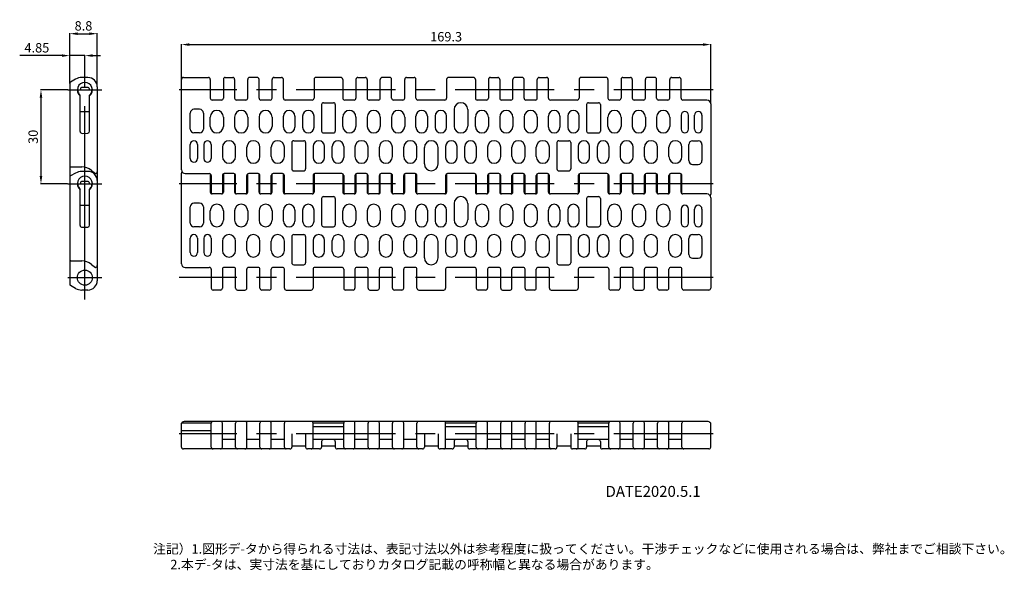
# Model space of a CAD drawing. Extents: x 460 to 774, y 81 to 257.
import ezdxf

# ---------------------------------------------------------------- set-up
doc = ezdxf.new("R2010")
doc.units = 0
doc.linetypes.add('CENTER', pattern=[50.8, 31.75, -6.35, 6.35, -6.35])
doc.linetypes.add('CENTER2', pattern=[28.575, 19.05, -3.175, 3.175, -3.175])
doc.layers.get('DEFPOINTS').update_dxf_attribs({"linetype": 'CONTINUOUS'})
for name, color, linetype in [('1', 7, 'CONTINUOUS'), ('2', 1, 'CONTINUOUS'), ('3', 6, 'CENTER2')]:
    doc.layers.add(name, color=color, linetype=linetype)
doc.styles.add('BIGFONT', font='txt', dxfattribs={"bigfont": 'bigfont'})
doc.dimstyles.get("Standard").update_dxf_attribs({"dimtxt": 3, "dimasz": 2.5, "dimexe": 0.18, "dimexo": 0.0625, "dimgap": 1, "dimtad": 1, "dimzin": 12, "dimdsep": 46, "dimtxsty": 'BIGFONT', "dimcen": -1, "dimadec": 0, "dimazin": 0, "dimtfac": 1, "dimtmove": 0, "dimatfit": 3, "dimfxl": 1, "dimtolj": 1, "dimtzin": 12, "dimarcsym": 0})

# ---------------------------------------------------------------- blocks, each defined once
blk = doc.blocks.new('*D0')
at = {"layer": '2', "color": 0, "lineweight": -2}
for p, q in [((511.28, 238.2), (511.28, 249.51)), ((513.78, 249.33), (678.08, 249.33)), ((680.58, 230.45), (680.58, 249.51))]:
    blk.add_line(p, q, dxfattribs=at)
at = {"layer": '2', "color": 0}
for points in [[(513.78, 249.75), (513.78, 248.91), (511.28, 249.33)], [(678.08, 249.75), (678.08, 248.91), (680.58, 249.33)]]:
    blk.add_solid(points, dxfattribs=at)
at = {"layer": 'DEFPOINTS', "color": 0}
for p in [(680.58, 249.33), (511.28, 238.14), (680.58, 230.39)]:
    blk.add_point(p, dxfattribs=at)
at = {"layer": '2', "color": 0, "insert": (595.93, 251.83), "char_height": 3, "attachment_point": 5, "style": 'BIGFONT'}
blk.add_mtext('\\A1;169.3', dxfattribs=at)
blk = doc.blocks.new('*D10')
at = {"layer": '2', "color": 0, "lineweight": -2}
for p, q in [((474.92, 234.85), (466.15, 234.85)), ((466.33, 232.35), (466.33, 207.35)), ((474.86, 204.85), (466.15, 204.85))]:
    blk.add_line(p, q, dxfattribs=at)
at = {"layer": '2', "color": 0}
for points in [[(465.91, 232.35), (466.75, 232.35), (466.33, 234.85)], [(465.91, 207.35), (466.75, 207.35), (466.33, 204.85)]]:
    blk.add_solid(points, dxfattribs=at)
at = {"layer": 'DEFPOINTS', "color": 0}
for p in [(474.98, 234.85), (466.33, 204.85), (474.92, 204.85)]:
    blk.add_point(p, dxfattribs=at)
at = {"layer": '2', "color": 0, "insert": (463.83, 219.85), "char_height": 3, "attachment_point": 5, "rotation": 90, "style": 'BIGFONT'}
blk.add_mtext('\\A1;30', dxfattribs=at)
blk = doc.blocks.new('*D8')
at = {"layer": '2', "color": 0, "lineweight": -2}
for p, q in [((473.02, 245.8), (459.52, 245.8)), ((475.52, 236.91), (475.52, 245.98)), ((480.37, 245.8), (475.52, 245.8)), ((480.37, 241.9), (480.37, 245.98)), ((482.87, 245.8), (485.37, 245.8))]:
    blk.add_line(p, q, dxfattribs=at)
at = {"layer": '2', "color": 0}
for points in [[(473.02, 246.22), (473.02, 245.39), (475.52, 245.8)], [(482.87, 246.22), (482.87, 245.39), (480.37, 245.8)]]:
    blk.add_solid(points, dxfattribs=at)
at = {"layer": 'DEFPOINTS', "color": 0}
for p in [(480.37, 245.8), (480.37, 241.84), (475.52, 236.84)]:
    blk.add_point(p, dxfattribs=at)
at = {"layer": '2', "color": 0, "insert": (465.02, 248.3), "char_height": 3, "attachment_point": 5, "style": 'BIGFONT'}
blk.add_mtext('\\A1;4.85', dxfattribs=at)
blk = doc.blocks.new('*D9')
at = {"layer": '2', "color": 0, "lineweight": -2}
for p, q in [((475.52, 236.91), (475.52, 252.98)), ((478.02, 252.8), (481.82, 252.8)), ((484.32, 235.91), (484.32, 252.98))]:
    blk.add_line(p, q, dxfattribs=at)
at = {"layer": '2', "color": 0}
for points in [[(478.02, 253.22), (478.02, 252.39), (475.52, 252.8)], [(481.82, 253.22), (481.82, 252.39), (484.32, 252.8)]]:
    blk.add_solid(points, dxfattribs=at)
at = {"layer": 'DEFPOINTS', "color": 0}
for p in [(484.32, 252.8), (475.52, 236.84), (484.32, 235.85)]:
    blk.add_point(p, dxfattribs=at)
at = {"layer": '2', "color": 0, "insert": (479.92, 255.3), "char_height": 3, "attachment_point": 5, "style": 'BIGFONT'}
blk.add_mtext('\\A1;8.8', dxfattribs=at)

msp = doc.modelspace()

# ---------------------------------------------------------------- linework, layer by layer
at = {"layer": '1'}
for p, q in [((475.521, 236.844), (475.521, 202.86)), ((477.396, 238.273), (475.821, 237.364)), ((481.371, 238.802), (479.371, 238.802)), ((511.276, 209.317), (511.276, 238.202)), ((511.876, 238.802), (519.876, 238.802)), ((520.476, 238.202), (520.476, 232.188)), ((524.676, 238.202), (524.676, 232.188)), ((525.276, 238.802), (527.676, 238.802)), ((528.276, 238.202), (528.276, 232.188)), ((532.476, 232.188), (532.476, 238.202)), ((535.476, 238.802), (533.076, 238.802)), ((536.076, 232.188), (536.076, 238.202)), ((540.276, 232.188), (540.276, 238.202)), ((540.876, 238.802), (543.276, 238.802)), ((543.876, 232.188), (543.876, 238.202)), ((553.676, 238.202), (553.676, 232.188)), ((562.276, 238.802), (554.276, 238.802)), ((562.876, 238.202), (562.876, 232.188)), ((567.076, 238.202), (567.076, 232.188)), ((567.676, 238.802), (570.076, 238.802)), ((570.676, 238.202), (570.676, 232.188)), ((574.876, 232.188), (574.876, 238.202)), ((577.876, 238.802), (575.476, 238.802)), ((578.476, 232.188), (578.476, 238.202)), ((582.676, 232.188), (582.676, 238.202)), ((583.276, 238.802), (585.676, 238.802)), ((586.276, 232.188), (586.276, 238.202)), ((596.076, 238.202), (596.076, 232.188)), ((604.676, 238.802), (596.676, 238.802)), ((605.276, 238.202), (605.276, 232.188)), ((609.476, 238.202), (609.476, 232.188)), ((610.076, 238.802), (612.476, 238.802)), ((613.076, 238.202), (613.076, 232.188)), ((617.276, 232.188), (617.276, 238.202)), ((620.276, 238.802), (617.876, 238.802)), ((620.876, 232.188), (620.876, 238.202)), ((625.076, 232.188), (625.076, 238.202)), ((625.676, 238.802), (628.076, 238.802)), ((628.676, 232.188), (628.676, 238.202)), ((638.476, 238.202), (638.476, 232.188)), ((647.076, 238.802), (639.076, 238.802)), ((647.676, 238.202), (647.676, 232.188)), ((651.876, 238.202), (651.876, 232.188)), ((652.476, 238.802), (654.876, 238.802)), ((655.476, 238.202), (655.476, 232.188)), ((659.676, 232.188), (659.676, 238.202)), ((662.676, 238.802), (660.276, 238.802)), ((663.276, 232.188), (663.276, 238.202)), ((667.476, 232.188), (667.476, 238.202)), ((668.076, 238.802), (670.476, 238.802)), ((671.076, 232.188), (671.076, 238.202)), ((478.871, 221.565), (478.871, 233.139)), ((481.871, 221.616), (481.871, 233.139)), ((484.321, 235.852), (484.321, 203.852)), ((524.076, 231.588), (521.076, 231.588)), ((531.876, 231.588), (528.876, 231.588)), ((539.676, 231.588), (536.676, 231.588)), ((553.076, 231.588), (544.476, 231.588)), ((556.076, 230.132), (556.076, 221.702)), ((556.676, 230.732), (559.876, 230.732)), ((560.476, 230.132), (560.476, 221.702)), ((566.476, 231.588), (563.476, 231.588)), ((574.276, 231.588), (571.276, 231.588)), ((582.076, 231.588), (579.076, 231.588)), ((595.476, 231.588), (586.876, 231.588)), ((608.876, 231.588), (605.876, 231.588)), ((616.676, 231.588), (613.676, 231.588)), ((624.476, 231.588), (621.476, 231.588)), ((637.876, 231.588), (629.276, 231.588)), ((640.876, 230.132), (640.876, 221.702)), ((641.476, 230.732), (644.676, 230.732)), ((645.276, 230.132), (645.276, 221.702)), ((651.276, 231.588), (648.276, 231.588)), ((659.076, 231.588), (656.076, 231.588)), ((666.876, 231.588), (663.876, 231.588)), ((679.376, 231.588), (671.676, 231.588)), ((680.576, 230.388), (680.576, 201.502)), ((481.871, 227.857), (478.871, 227.857)), ((514.076, 222.302), (514.076, 227.452)), ((517.076, 228.652), (515.276, 228.652)), ((518.276, 227.452), (518.276, 222.302)), ((598.476, 228.532), (598.476, 223.302)), ((602.876, 228.532), (602.876, 223.302)), ((671.076, 226.782), (671.076, 222.302)), ((673.476, 222.302), (673.476, 226.782)), ((675.376, 222.302), (675.376, 226.782)), ((677.776, 226.782), (677.776, 222.302)), ((520.476, 223.202), (520.476, 226.182)), ((524.676, 226.182), (524.676, 223.202)), ((528.276, 226.182), (528.276, 223.202)), ((532.476, 226.182), (532.476, 223.202)), ((536.076, 226.182), (536.076, 223.202)), ((540.276, 226.182), (540.276, 223.202)), ((543.876, 222.927), (543.876, 226.457)), ((553.676, 222.927), (553.676, 226.457)), ((562.876, 223.202), (562.876, 226.182)), ((567.076, 226.182), (567.076, 223.202)), ((570.676, 226.182), (570.676, 223.202)), ((574.876, 226.182), (574.876, 223.202)), ((578.476, 226.182), (578.476, 223.202)), ((582.676, 226.182), (582.676, 223.202)), ((586.276, 222.927), (586.276, 226.457)), ((596.076, 222.927), (596.076, 226.457)), ((605.276, 223.202), (605.276, 226.182)), ((609.476, 226.182), (609.476, 223.202)), ((613.076, 226.182), (613.076, 223.202)), ((617.276, 226.182), (617.276, 223.202)), ((620.876, 226.182), (620.876, 223.202)), ((625.076, 226.182), (625.076, 223.202)), ((628.676, 222.927), (628.676, 226.457)), ((638.476, 222.927), (638.476, 226.457)), ((647.676, 223.202), (647.676, 226.182)), ((651.876, 226.182), (651.876, 223.202)), ((655.476, 226.182), (655.476, 223.202)), ((659.676, 226.182), (659.676, 223.202)), ((663.276, 226.182), (663.276, 223.202)), ((667.476, 226.182), (667.476, 223.202)), ((479.488, 220.965), (481.288, 221.016)), ((517.076, 221.102), (515.276, 221.102)), ((556.676, 221.102), (559.876, 221.102)), ((641.476, 221.102), (644.676, 221.102)), ((514.076, 212.897), (514.076, 217.427)), ((516.426, 217.427), (516.426, 212.897)), ((518.426, 217.427), (518.426, 212.897)), ((520.776, 217.427), (520.776, 212.897)), ((546.576, 218.002), (546.576, 209.572)), ((547.176, 218.602), (550.376, 218.602)), ((550.976, 218.002), (550.976, 209.572)), ((631.376, 218.002), (631.376, 209.572)), ((631.976, 218.602), (635.176, 218.602)), ((635.776, 218.002), (635.776, 209.572)), ((673.576, 212.252), (673.576, 217.402)), ((674.776, 218.602), (676.576, 218.602)), ((677.776, 217.402), (677.776, 212.252)), ((524.376, 216.502), (524.376, 213.522)), ((528.576, 213.522), (528.576, 216.502)), ((532.176, 213.522), (532.176, 216.502)), ((536.376, 213.522), (536.376, 216.502)), ((539.976, 213.522), (539.976, 216.502)), ((544.176, 213.522), (544.176, 216.502)), ((553.376, 216.777), (553.376, 213.247)), ((563.176, 216.777), (563.176, 213.247)), ((566.776, 216.502), (566.776, 213.522)), ((570.976, 213.522), (570.976, 216.502)), ((574.576, 213.522), (574.576, 216.502)), ((578.776, 213.522), (578.776, 216.502)), ((582.376, 213.522), (582.376, 216.502)), ((586.576, 213.522), (586.576, 216.502)), ((588.976, 211.172), (588.976, 216.402)), ((593.376, 211.172), (593.376, 216.402)), ((595.776, 216.777), (595.776, 213.247)), ((605.576, 216.777), (605.576, 213.247)), ((609.176, 216.502), (609.176, 213.522)), ((613.376, 213.522), (613.376, 216.502)), ((616.976, 213.522), (616.976, 216.502)), ((621.176, 213.522), (621.176, 216.502)), ((624.776, 213.522), (624.776, 216.502)), ((628.976, 213.522), (628.976, 216.502)), ((638.176, 216.777), (638.176, 213.247)), ((647.976, 216.777), (647.976, 213.247)), ((651.576, 216.502), (651.576, 213.522)), ((655.776, 213.522), (655.776, 216.502)), ((659.376, 213.522), (659.376, 216.502)), ((663.576, 213.522), (663.576, 216.502)), ((667.176, 213.522), (667.176, 216.502)), ((671.376, 213.522), (671.376, 216.502)), ((674.776, 211.052), (676.576, 211.052)), ((477.396, 208.273), (475.821, 207.364)), ((481.371, 208.802), (479.371, 208.802)), ((482.497, 209.108), (483.721, 208.117)), ((511.276, 179.317), (511.276, 208.202)), ((512.476, 208.117), (520.176, 208.117)), ((520.476, 208.036), (520.476, 202.188)), ((524.676, 208.036), (524.676, 202.188)), ((527.976, 208.117), (524.976, 208.117)), ((528.276, 208.036), (528.276, 202.188)), ((532.476, 202.188), (532.476, 208.036)), ((535.776, 208.117), (532.776, 208.117)), ((536.076, 202.188), (536.076, 208.036)), ((540.276, 202.188), (540.276, 208.036)), ((543.576, 208.117), (540.576, 208.117)), ((543.876, 202.188), (543.876, 208.036)), ((547.176, 208.972), (550.376, 208.972)), ((553.676, 208.036), (553.676, 202.188)), ((562.576, 208.117), (553.976, 208.117)), ((562.876, 208.036), (562.876, 202.188)), ((567.076, 208.036), (567.076, 202.188)), ((570.376, 208.117), (567.376, 208.117)), ((570.676, 208.036), (570.676, 202.188)), ((574.876, 202.188), (574.876, 208.036)), ((578.176, 208.117), (575.176, 208.117)), ((578.476, 202.188), (578.476, 208.036)), ((582.676, 202.188), (582.676, 208.036)), ((585.976, 208.117), (582.976, 208.117)), ((586.276, 202.188), (586.276, 208.036)), ((596.076, 208.036), (596.076, 202.188)), ((604.976, 208.117), (596.376, 208.117)), ((605.276, 208.036), (605.276, 202.188)), ((609.476, 208.036), (609.476, 202.188)), ((612.776, 208.117), (609.776, 208.117)), ((613.076, 208.036), (613.076, 202.188)), ((617.276, 202.188), (617.276, 208.036)), ((620.576, 208.117), (617.576, 208.117)), ((620.876, 202.188), (620.876, 208.036)), ((625.076, 202.188), (625.076, 208.036)), ((628.376, 208.117), (625.376, 208.117)), ((628.676, 202.188), (628.676, 208.036)), ((631.976, 208.972), (635.176, 208.972)), ((638.476, 208.036), (638.476, 202.188)), ((647.376, 208.117), (638.776, 208.117)), ((647.676, 208.036), (647.676, 202.188)), ((651.876, 208.036), (651.876, 202.188)), ((655.176, 208.117), (652.176, 208.117)), ((655.476, 208.036), (655.476, 202.188)), ((659.676, 202.188), (659.676, 208.036)), ((662.976, 208.117), (659.976, 208.117)), ((663.276, 202.188), (663.276, 208.036)), ((667.476, 202.188), (667.476, 208.036)), ((670.776, 208.117), (667.776, 208.117)), ((671.076, 202.188), (671.076, 208.036)), ((475.521, 206.844), (475.521, 172.86)), ((484.321, 205.852), (484.321, 173.852)), ((520.776, 207.517), (520.776, 201.668)), ((524.376, 207.517), (524.376, 201.668)), ((528.576, 201.668), (528.576, 207.517)), ((532.176, 201.668), (532.176, 207.517)), ((536.376, 201.668), (536.376, 207.517)), ((539.976, 201.668), (539.976, 207.517)), ((544.176, 201.668), (544.176, 207.517)), ((553.376, 207.517), (553.376, 201.668)), ((563.176, 207.517), (563.176, 201.668)), ((566.776, 207.517), (566.776, 201.668)), ((570.976, 201.668), (570.976, 207.517)), ((574.576, 201.668), (574.576, 207.517)), ((578.776, 201.668), (578.776, 207.517)), ((582.376, 201.668), (582.376, 207.517)), ((586.576, 201.668), (586.576, 207.517)), ((595.776, 207.517), (595.776, 201.668)), ((605.576, 207.517), (605.576, 201.668)), ((609.176, 207.517), (609.176, 201.668)), ((613.376, 201.668), (613.376, 207.517)), ((616.976, 201.668), (616.976, 207.517)), ((621.176, 201.668), (621.176, 207.517)), ((624.776, 201.668), (624.776, 207.517)), ((628.976, 201.668), (628.976, 207.517)), ((638.176, 207.517), (638.176, 201.668)), ((647.976, 207.517), (647.976, 201.668)), ((651.576, 207.517), (651.576, 201.668)), ((655.776, 201.668), (655.776, 207.517)), ((659.376, 201.668), (659.376, 207.517)), ((663.576, 201.668), (663.576, 207.517)), ((667.176, 201.668), (667.176, 207.517)), ((671.376, 201.668), (671.376, 207.517)), ((478.871, 191.565), (478.871, 203.139)), ((481.871, 191.616), (481.871, 203.139)), ((524.076, 201.588), (521.076, 201.588)), ((531.876, 201.588), (528.876, 201.588)), ((539.676, 201.588), (536.676, 201.588)), ((553.076, 201.588), (544.476, 201.588)), ((566.476, 201.588), (563.476, 201.588)), ((574.276, 201.588), (571.276, 201.588)), ((582.076, 201.588), (579.076, 201.588)), ((595.476, 201.588), (586.876, 201.588)), ((608.876, 201.588), (605.876, 201.588)), ((616.676, 201.588), (613.676, 201.588)), ((624.476, 201.588), (621.476, 201.588)), ((637.876, 201.588), (629.276, 201.588)), ((651.276, 201.588), (648.276, 201.588)), ((659.076, 201.588), (656.076, 201.588)), ((666.876, 201.588), (663.876, 201.588)), ((679.376, 201.588), (671.676, 201.588)), ((517.076, 198.652), (515.276, 198.652)), ((556.076, 200.132), (556.076, 191.702)), ((556.676, 200.732), (559.876, 200.732)), ((560.476, 200.132), (560.476, 191.702)), ((598.476, 198.532), (598.476, 193.302)), ((602.876, 198.532), (602.876, 193.302)), ((640.876, 200.132), (640.876, 191.702)), ((641.476, 200.732), (644.676, 200.732)), ((645.276, 200.132), (645.276, 191.702)), ((680.576, 200.388), (680.576, 171.502)), ((481.871, 197.857), (478.871, 197.857)), ((514.076, 192.302), (514.076, 197.452)), ((518.276, 197.452), (518.276, 192.302)), ((520.476, 193.202), (520.476, 196.182)), ((524.676, 196.182), (524.676, 193.202)), ((528.276, 196.182), (528.276, 193.202)), ((532.476, 196.182), (532.476, 193.202)), ((536.076, 196.182), (536.076, 193.202)), ((540.276, 196.182), (540.276, 193.202)), ((543.876, 192.927), (543.876, 196.457)), ((553.676, 192.927), (553.676, 196.457)), ((562.876, 193.202), (562.876, 196.182)), ((567.076, 196.182), (567.076, 193.202)), ((570.676, 196.182), (570.676, 193.202)), ((574.876, 196.182), (574.876, 193.202)), ((578.476, 196.182), (578.476, 193.202)), ((582.676, 196.182), (582.676, 193.202)), ((586.276, 192.927), (586.276, 196.457)), ((596.076, 192.927), (596.076, 196.457)), ((605.276, 193.202), (605.276, 196.182)), ((609.476, 196.182), (609.476, 193.202)), ((613.076, 196.182), (613.076, 193.202)), ((617.276, 196.182), (617.276, 193.202)), ((620.876, 196.182), (620.876, 193.202)), ((625.076, 196.182), (625.076, 193.202)), ((628.676, 192.927), (628.676, 196.457)), ((638.476, 192.927), (638.476, 196.457)), ((647.676, 193.202), (647.676, 196.182)), ((651.876, 196.182), (651.876, 193.202)), ((655.476, 196.182), (655.476, 193.202)), ((659.676, 196.182), (659.676, 193.202)), ((663.276, 196.182), (663.276, 193.202)), ((667.476, 196.182), (667.476, 193.202)), ((671.076, 196.782), (671.076, 192.302)), ((673.476, 192.302), (673.476, 196.782)), ((675.376, 192.302), (675.376, 196.782)), ((677.776, 196.782), (677.776, 192.302)), ((479.488, 190.965), (481.288, 191.016)), ((517.076, 191.102), (515.276, 191.102)), ((556.676, 191.102), (559.876, 191.102)), ((641.476, 191.102), (644.676, 191.102)), ((514.076, 182.897), (514.076, 187.427)), ((516.426, 187.427), (516.426, 182.897)), ((518.426, 187.427), (518.426, 182.897)), ((520.776, 187.427), (520.776, 182.897)), ((524.376, 186.502), (524.376, 183.522)), ((528.576, 183.522), (528.576, 186.502)), ((532.176, 183.522), (532.176, 186.502)), ((536.376, 183.522), (536.376, 186.502)), ((539.976, 183.522), (539.976, 186.502)), ((544.176, 183.522), (544.176, 186.502)), ((546.576, 188.002), (546.576, 179.572)), ((547.176, 188.602), (550.376, 188.602)), ((550.976, 188.002), (550.976, 179.572)), ((553.376, 186.777), (553.376, 183.247)), ((563.176, 186.777), (563.176, 183.247)), ((566.776, 186.502), (566.776, 183.522)), ((570.976, 183.522), (570.976, 186.502)), ((574.576, 183.522), (574.576, 186.502)), ((578.776, 183.522), (578.776, 186.502)), ((582.376, 183.522), (582.376, 186.502)), ((586.576, 183.522), (586.576, 186.502)), ((588.976, 181.172), (588.976, 186.402)), ((593.376, 181.172), (593.376, 186.402)), ((595.776, 186.777), (595.776, 183.247)), ((605.576, 186.777), (605.576, 183.247)), ((609.176, 186.502), (609.176, 183.522)), ((613.376, 183.522), (613.376, 186.502)), ((616.976, 183.522), (616.976, 186.502)), ((621.176, 183.522), (621.176, 186.502)), ((624.776, 183.522), (624.776, 186.502)), ((628.976, 183.522), (628.976, 186.502)), ((631.376, 188.002), (631.376, 179.572)), ((631.976, 188.602), (635.176, 188.602)), ((635.776, 188.002), (635.776, 179.572)), ((638.176, 186.777), (638.176, 183.247)), ((647.976, 186.777), (647.976, 183.247)), ((651.576, 186.502), (651.576, 183.522)), ((655.776, 183.522), (655.776, 186.502)), ((659.376, 183.522), (659.376, 186.502)), ((663.576, 183.522), (663.576, 186.502)), ((667.176, 183.522), (667.176, 186.502)), ((671.376, 183.522), (671.376, 186.502)), ((673.576, 182.252), (673.576, 187.402)), ((674.776, 188.602), (676.576, 188.602)), ((677.776, 187.402), (677.776, 182.252)), ((674.776, 181.052), (676.576, 181.052)), ((482.497, 179.108), (483.721, 178.117)), ((512.476, 178.117), (520.176, 178.117)), ((520.776, 177.517), (520.776, 171.502)), ((524.376, 177.517), (524.376, 171.502)), ((527.976, 178.117), (524.976, 178.117)), ((528.576, 171.502), (528.576, 177.517)), ((532.176, 171.502), (532.176, 177.517)), ((535.776, 178.117), (532.776, 178.117)), ((536.376, 171.502), (536.376, 177.517)), ((539.976, 171.502), (539.976, 177.517)), ((543.576, 178.117), (540.576, 178.117)), ((544.176, 171.502), (544.176, 177.517)), ((547.176, 178.972), (550.376, 178.972)), ((553.376, 177.517), (553.376, 171.502)), ((562.576, 178.117), (553.976, 178.117)), ((563.176, 177.517), (563.176, 171.502)), ((566.776, 177.517), (566.776, 171.502)), ((570.376, 178.117), (567.376, 178.117)), ((570.976, 171.502), (570.976, 177.517)), ((574.576, 171.502), (574.576, 177.517)), ((578.176, 178.117), (575.176, 178.117)), ((578.776, 171.502), (578.776, 177.517)), ((582.376, 171.502), (582.376, 177.517)), ((585.976, 178.117), (582.976, 178.117)), ((586.576, 171.502), (586.576, 177.517)), ((595.776, 177.517), (595.776, 171.502)), ((604.976, 178.117), (596.376, 178.117)), ((605.576, 177.517), (605.576, 171.502)), ((609.176, 177.517), (609.176, 171.502)), ((612.776, 178.117), (609.776, 178.117)), ((613.376, 171.502), (613.376, 177.517)), ((616.976, 171.502), (616.976, 177.517)), ((620.576, 178.117), (617.576, 178.117)), ((621.176, 171.502), (621.176, 177.517)), ((624.776, 171.502), (624.776, 177.517)), ((628.376, 178.117), (625.376, 178.117)), ((628.976, 171.502), (628.976, 177.517)), ((631.976, 178.972), (635.176, 178.972)), ((638.176, 177.517), (638.176, 171.502)), ((647.376, 178.117), (638.776, 178.117)), ((647.976, 177.517), (647.976, 171.502)), ((651.576, 177.517), (651.576, 171.502)), ((655.176, 178.117), (652.176, 178.117)), ((655.776, 171.502), (655.776, 177.517)), ((659.376, 171.502), (659.376, 177.517)), ((662.976, 178.117), (659.976, 178.117)), ((663.576, 171.502), (663.576, 177.517)), ((667.176, 171.502), (667.176, 177.517)), ((670.776, 178.117), (667.776, 178.117)), ((671.376, 171.502), (671.376, 177.517)), ((477.396, 171.432), (475.821, 172.341)), ((477.396, 171.432), (475.821, 172.341)), ((481.371, 170.902), (479.371, 170.902)), ((523.776, 170.902), (521.376, 170.902)), ((529.176, 170.902), (531.576, 170.902)), ((539.376, 170.902), (536.976, 170.902)), ((544.776, 170.902), (552.776, 170.902)), ((566.176, 170.902), (563.776, 170.902)), ((571.576, 170.902), (573.976, 170.902)), ((581.776, 170.902), (579.376, 170.902)), ((587.176, 170.902), (595.176, 170.902)), ((608.576, 170.902), (606.176, 170.902)), ((613.976, 170.902), (616.376, 170.902)), ((624.176, 170.902), (621.776, 170.902)), ((629.576, 170.902), (637.576, 170.902)), ((650.976, 170.902), (648.576, 170.902)), ((656.376, 170.902), (658.776, 170.902)), ((666.576, 170.902), (664.176, 170.902)), ((679.976, 170.902), (671.976, 170.902)), ((520.776, 128.31), (511.276, 128.31)), ((511.276, 120.71), (511.276, 128.31)), ((679.376, 128.91), (512.476, 128.91)), ((520.776, 120.71), (520.776, 128.31)), ((524.376, 120.71), (524.376, 128.31)), ((528.576, 120.71), (528.576, 128.31)), ((532.176, 120.71), (532.176, 128.31)), ((536.376, 120.71), (536.376, 128.31)), ((539.976, 120.71), (539.976, 128.31)), ((544.176, 120.71), (544.176, 128.31)), ((563.176, 128.31), (553.376, 128.31)), ((553.376, 120.71), (553.376, 128.31)), ((563.176, 127.21), (553.376, 127.21)), ((563.176, 120.71), (563.176, 128.31)), ((566.776, 120.71), (566.776, 128.31)), ((570.976, 120.71), (570.976, 128.31)), ((574.576, 120.71), (574.576, 128.31)), ((578.776, 120.71), (578.776, 128.31)), ((582.376, 120.71), (582.376, 128.31)), ((586.576, 120.71), (586.576, 128.31)), ((605.576, 128.31), (595.776, 128.31)), ((595.776, 120.71), (595.776, 128.31)), ((605.576, 127.21), (595.776, 127.21)), ((605.576, 120.71), (605.576, 128.31)), ((609.176, 120.71), (609.176, 128.31)), ((613.376, 120.71), (613.376, 128.31)), ((616.976, 120.71), (616.976, 128.31)), ((621.176, 120.71), (621.176, 128.31)), ((624.776, 120.71), (624.776, 128.31)), ((628.976, 120.71), (628.976, 128.31)), ((647.976, 128.31), (638.176, 128.31)), ((638.176, 120.71), (638.176, 128.31)), ((647.976, 127.21), (638.176, 127.21)), ((647.976, 120.71), (647.976, 128.31)), ((651.576, 120.71), (651.576, 128.31)), ((655.776, 120.71), (655.776, 128.31)), ((659.376, 120.71), (659.376, 128.31)), ((663.576, 120.71), (663.576, 128.31)), ((667.176, 120.71), (667.176, 128.31)), ((671.376, 120.71), (671.376, 128.31)), ((680.576, 120.71), (680.576, 128.31)), ((520.776, 125.897), (511.276, 125.897)), ((528.576, 123.11), (524.376, 123.11)), ((536.376, 123.11), (532.176, 123.11)), ((544.176, 123.11), (539.976, 123.11)), ((546.576, 124.96), (546.576, 120.71)), ((550.976, 124.96), (550.976, 120.71)), ((563.176, 123.11), (553.376, 123.11)), ((570.976, 123.11), (566.776, 123.11)), ((578.776, 123.11), (574.576, 123.11)), ((586.576, 123.11), (582.376, 123.11)), ((588.976, 124.96), (588.976, 120.71)), ((593.376, 124.96), (593.376, 120.71)), ((605.576, 123.11), (595.776, 123.11)), ((613.376, 123.11), (609.176, 123.11)), ((621.176, 123.11), (616.976, 123.11)), ((628.976, 123.11), (624.776, 123.11)), ((631.376, 124.96), (631.376, 120.71)), ((635.776, 124.96), (635.776, 120.71)), ((647.976, 123.11), (638.176, 123.11)), ((655.776, 123.11), (651.576, 123.11)), ((663.576, 123.11), (659.376, 123.11)), ((671.376, 123.11), (667.176, 123.11)), ((545.976, 120.11), (511.876, 120.11)), ((550.976, 121.01), (546.576, 121.01)), ((555.476, 120.11), (551.576, 120.11)), ((556.076, 122.51), (556.076, 120.71)), ((560.476, 121.01), (556.076, 121.01)), ((560.476, 122.51), (560.476, 120.71)), ((588.376, 120.11), (561.076, 120.11)), ((593.376, 121.01), (588.976, 121.01)), ((597.876, 120.11), (593.976, 120.11)), ((597.426, 120.11), (594.276, 120.11)), ((598.476, 122.51), (598.476, 120.71)), ((602.876, 121.01), (598.476, 121.01)), ((602.876, 122.51), (602.876, 120.71)), ((630.776, 120.11), (603.476, 120.11)), ((635.776, 121.01), (631.376, 121.01)), ((640.276, 120.11), (636.376, 120.11)), ((640.876, 122.51), (640.876, 120.71)), ((645.276, 121.01), (640.876, 121.01)), ((645.276, 122.51), (645.276, 120.71)), ((679.976, 120.11), (645.876, 120.11))]:
    msp.add_line(p, q, dxfattribs=at)
at = {"layer": '1', "color": 7}
for p, q in [((478.171, 234.883), (478.171, 234.212)), ((478.171, 234.883), (478.971, 234.883)), ((478.971, 235.284), (478.971, 234.883)), ((481.471, 235.584), (479.271, 235.584)), ((481.771, 235.284), (481.771, 234.883)), ((481.771, 234.883), (482.571, 234.883)), ((482.571, 234.212), (482.571, 234.883)), ((478.171, 204.883), (478.171, 204.212)), ((478.171, 204.883), (478.971, 204.883)), ((478.971, 205.284), (478.971, 204.883)), ((481.471, 205.584), (479.271, 205.584)), ((481.771, 205.284), (481.771, 204.883)), ((481.771, 204.883), (482.571, 204.883)), ((482.571, 204.212), (482.571, 204.883))]:
    msp.add_line(p, q, dxfattribs=at)
at = {"layer": '1', "linetype": 'Continuous'}
for p, q in [((547.526, 226.457), (547.526, 222.927)), ((550.026, 226.457), (550.026, 222.927)), ((589.926, 226.457), (589.926, 222.927)), ((592.426, 226.457), (592.426, 222.927)), ((632.326, 226.457), (632.326, 222.927)), ((634.826, 226.457), (634.826, 222.927)), ((557.026, 213.247), (557.026, 216.777)), ((559.526, 213.247), (559.526, 216.777)), ((599.426, 213.247), (599.426, 216.777)), ((601.926, 213.247), (601.926, 216.777)), ((641.826, 213.247), (641.826, 216.777)), ((644.326, 213.247), (644.326, 216.777)), ((476.121, 210.222), (479.351, 210.222)), ((547.526, 196.457), (547.526, 192.927)), ((550.026, 196.457), (550.026, 192.927)), ((589.926, 196.457), (589.926, 192.927)), ((592.426, 196.457), (592.426, 192.927)), ((632.326, 196.457), (632.326, 192.927)), ((634.826, 196.457), (634.826, 192.927)), ((557.026, 183.247), (557.026, 186.777)), ((559.526, 183.247), (559.526, 186.777)), ((599.426, 183.247), (599.426, 186.777)), ((601.926, 183.247), (601.926, 186.777)), ((641.826, 183.247), (641.826, 186.777)), ((644.326, 183.247), (644.326, 186.777)), ((476.121, 180.222), (479.351, 180.222))]:
    msp.add_line(p, q, dxfattribs=at)
at = {"layer": '1'}
msp.add_circle((480.371, 174.852), 2.41, dxfattribs=at)
for centre, radius, start, end in [((476.121, 236.844), 0.6, 120, 180), ((479.371, 234.852), 3.95, 90, 120), ((480.371, 234.852), 2.41, 308.49209, 231.50791), ((481.371, 235.852), 2.95, 0, 90), ((511.876, 238.202), 0.6, 90, 180), ((519.876, 238.202), 0.6, 0, 90), ((525.276, 238.202), 0.6, 90, 180), ((527.676, 238.202), 0.6, 0, 90), ((533.076, 238.202), 0.6, 90, 180), ((535.476, 238.202), 0.6, 0, 90), ((540.876, 238.202), 0.6, 90, 180), ((543.276, 238.202), 0.6, 0, 90), ((554.276, 238.202), 0.6, 90, 180), ((562.276, 238.202), 0.6, 0, 90), ((567.676, 238.202), 0.6, 90, 180), ((570.076, 238.202), 0.6, 0, 90), ((575.476, 238.202), 0.6, 90, 180), ((577.876, 238.202), 0.6, 0, 90), ((583.276, 238.202), 0.6, 90, 180), ((585.676, 238.202), 0.6, 0, 90), ((596.676, 238.202), 0.6, 90, 180), ((604.676, 238.202), 0.6, 0, 90), ((610.076, 238.202), 0.6, 90, 180), ((612.476, 238.202), 0.6, 0, 90), ((617.876, 238.202), 0.6, 90, 180), ((620.276, 238.202), 0.6, 0, 90), ((625.676, 238.202), 0.6, 90, 180), ((628.076, 238.202), 0.6, 0, 90), ((639.076, 238.202), 0.6, 90, 180), ((647.076, 238.202), 0.6, 0, 90), ((652.476, 238.202), 0.6, 90, 180), ((654.876, 238.202), 0.6, 0, 90), ((660.276, 238.202), 0.6, 90, 180), ((662.676, 238.202), 0.6, 0, 90), ((668.076, 238.202), 0.6, 90, 180), ((670.476, 238.202), 0.6, 0, 90), ((480.37, 234.852), 2.43, 308.11796, 308.11803), ((521.076, 232.188), 0.6, 180, 270), ((524.076, 232.188), 0.6, 270, 0), ((528.876, 232.188), 0.6, 180, 270), ((531.876, 232.188), 0.6, 270, 0), ((536.676, 232.188), 0.6, 180, 270), ((539.676, 232.188), 0.6, 270, 0), ((544.476, 232.188), 0.6, 180, 270), ((553.076, 232.188), 0.6, 270, 0), ((556.676, 230.132), 0.6, 90, 180), ((559.876, 230.132), 0.6, 0, 90), ((563.476, 232.188), 0.6, 180, 270), ((566.476, 232.188), 0.6, 270, 0), ((571.276, 232.188), 0.6, 180, 270), ((574.276, 232.188), 0.6, 270, 0), ((579.076, 232.188), 0.6, 180, 270), ((582.076, 232.188), 0.6, 270, 0), ((586.876, 232.188), 0.6, 180, 270), ((595.476, 232.188), 0.6, 270, 0), ((600.676, 228.532), 2.2, 0, 180), ((605.876, 232.188), 0.6, 180, 270), ((608.876, 232.188), 0.6, 270, 0), ((613.676, 232.188), 0.6, 180, 270), ((616.676, 232.188), 0.6, 270, 0), ((621.476, 232.188), 0.6, 180, 270), ((624.476, 232.188), 0.6, 270, 0), ((629.276, 232.188), 0.6, 180, 270), ((637.876, 232.188), 0.6, 270, 0), ((641.476, 230.132), 0.6, 90, 180), ((644.676, 230.132), 0.6, 0, 90), ((648.276, 232.188), 0.6, 180, 270), ((651.276, 232.188), 0.6, 270, 0), ((656.076, 232.188), 0.6, 180, 270), ((659.076, 232.188), 0.6, 270, 0), ((663.876, 232.188), 0.6, 180, 270), ((666.876, 232.188), 0.6, 270, 0), ((671.676, 232.188), 0.6, 180, 270), ((679.376, 230.388), 1.2, 0, 90), ((515.276, 227.452), 1.2, 90, 180), ((517.076, 227.452), 1.2, 0, 90), ((522.576, 226.182), 2.1, 0, 180), ((530.376, 226.182), 2.1, 0, 180), ((538.176, 226.182), 2.1, 0, 180), ((545.701, 226.457), 1.825, 0, 180), ((551.851, 226.457), 1.825, 0, 180), ((564.976, 226.182), 2.1, 0, 180), ((572.776, 226.182), 2.1, 0, 180), ((580.576, 226.182), 2.1, 0, 180), ((588.101, 226.457), 1.825, 0, 180), ((594.251, 226.457), 1.825, 0, 180), ((607.376, 226.182), 2.1, 0, 180), ((615.176, 226.182), 2.1, 0, 180), ((622.976, 226.182), 2.1, 0, 180), ((630.501, 226.457), 1.825, 0, 180), ((636.651, 226.457), 1.825, 0, 180), ((649.776, 226.182), 2.1, 0, 180), ((657.576, 226.182), 2.1, 0, 180), ((665.376, 226.182), 2.1, 0, 180), ((672.276, 226.782), 1.2, 0, 180), ((676.576, 226.782), 1.2, 0, 180), ((479.471, 221.565), 0.6, 180, 271.62728), ((481.271, 221.616), 0.6, 271.62728, 0), ((515.276, 222.302), 1.2, 180, 270), ((517.076, 222.302), 1.2, 270, 0), ((522.576, 223.202), 2.1, 180, 0), ((530.376, 223.202), 2.1, 180, 0), ((538.176, 223.202), 2.1, 180, 0), ((545.701, 222.927), 1.825, 180, 0), ((551.851, 222.927), 1.825, 180, 0), ((556.676, 221.702), 0.6, 180, 270), ((559.876, 221.702), 0.6, 270, 0), ((564.976, 223.202), 2.1, 180, 0), ((572.776, 223.202), 2.1, 180, 0), ((580.576, 223.202), 2.1, 180, 0), ((588.101, 222.927), 1.825, 180, 0), ((594.251, 222.927), 1.825, 180, 0), ((600.676, 223.302), 2.2, 180, 0), ((607.376, 223.202), 2.1, 180, 0), ((615.176, 223.202), 2.1, 180, 0), ((622.976, 223.202), 2.1, 180, 0), ((630.501, 222.927), 1.825, 180, 0), ((636.651, 222.927), 1.825, 180, 0), ((641.476, 221.702), 0.6, 180, 270), ((644.676, 221.702), 0.6, 270, 0), ((649.776, 223.202), 2.1, 180, 0), ((657.576, 223.202), 2.1, 180, 0), ((665.376, 223.202), 2.1, 180, 0), ((672.276, 222.302), 1.2, 180, 0), ((676.576, 222.302), 1.2, 180, 0), ((515.251, 217.427), 1.175, 0, 180), ((519.601, 217.427), 1.175, 0, 180), ((526.476, 216.502), 2.1, 0, 180), ((534.276, 216.502), 2.1, 0, 180), ((542.076, 216.502), 2.1, 0, 180), ((547.176, 218.002), 0.6, 90, 180), ((550.376, 218.002), 0.6, 0, 90), ((555.201, 216.777), 1.825, 0, 180), ((561.351, 216.777), 1.825, 0, 180), ((568.876, 216.502), 2.1, 0, 180), ((576.676, 216.502), 2.1, 0, 180), ((584.476, 216.502), 2.1, 0, 180), ((591.176, 216.402), 2.2, 0, 180), ((597.601, 216.777), 1.825, 0, 180), ((603.751, 216.777), 1.825, 0, 180), ((611.276, 216.502), 2.1, 0, 180), ((619.076, 216.502), 2.1, 0, 180), ((626.876, 216.502), 2.1, 0, 180), ((631.976, 218.002), 0.6, 90, 180), ((635.176, 218.002), 0.6, 0, 90), ((640.001, 216.777), 1.825, 0, 180), ((646.151, 216.777), 1.825, 0, 180), ((653.676, 216.502), 2.1, 0, 180), ((661.476, 216.502), 2.1, 0, 180), ((669.276, 216.502), 2.1, 0, 180), ((674.776, 217.402), 1.2, 90, 180), ((676.576, 217.402), 1.2, 0, 90), ((515.251, 212.897), 1.175, 180, 0), ((519.601, 212.897), 1.175, 180, 0), ((526.476, 213.522), 2.1, 180, 0), ((534.276, 213.522), 2.1, 180, 0), ((542.076, 213.522), 2.1, 180, 0), ((555.201, 213.247), 1.825, 180, 0), ((561.351, 213.247), 1.825, 180, 0), ((568.876, 213.522), 2.1, 180, 0), ((576.676, 213.522), 2.1, 180, 0), ((584.476, 213.522), 2.1, 180, 0), ((591.176, 211.172), 2.2, 180, 0), ((597.601, 213.247), 1.825, 180, 0), ((603.751, 213.247), 1.825, 180, 0), ((611.276, 213.522), 2.1, 180, 0), ((619.076, 213.522), 2.1, 180, 0), ((626.876, 213.522), 2.1, 180, 0), ((640.001, 213.247), 1.825, 180, 0), ((646.151, 213.247), 1.825, 180, 0), ((653.676, 213.522), 2.1, 180, 0), ((661.476, 213.522), 2.1, 180, 0), ((669.276, 213.522), 2.1, 180, 0), ((674.776, 212.252), 1.2, 180, 270), ((676.576, 212.252), 1.2, 270, 0), ((476.121, 210.822), 0.6, 180, 270), ((479.371, 204.852), 3.95, 90, 120), ((479.351, 205.222), 5, 51, 90), ((481.371, 205.852), 2.95, 0, 90), ((483.721, 208.717), 0.6, 270, 0), ((512.476, 209.317), 1.2, 180, 270), ((511.876, 208.202), 0.6, 131.59543, 180), ((520.176, 207.517), 0.6, 0, 90), ((524.976, 207.517), 0.6, 90, 180), ((527.976, 207.517), 0.6, 0, 90), ((532.776, 207.517), 0.6, 90, 180), ((535.776, 207.517), 0.6, 0, 90), ((540.576, 207.517), 0.6, 90, 180), ((543.576, 207.517), 0.6, 0, 90), ((547.176, 209.572), 0.6, 180, 270), ((550.376, 209.572), 0.6, 270, 0), ((553.976, 207.517), 0.6, 90, 180), ((562.576, 207.517), 0.6, 0, 90), ((567.376, 207.517), 0.6, 90, 180), ((570.376, 207.517), 0.6, 0, 90), ((575.176, 207.517), 0.6, 90, 180), ((578.176, 207.517), 0.6, 0, 90), ((582.976, 207.517), 0.6, 90, 180), ((585.976, 207.517), 0.6, 0, 90), ((596.376, 207.517), 0.6, 90, 180), ((604.976, 207.517), 0.6, 0, 90), ((609.776, 207.517), 0.6, 90, 180), ((612.776, 207.517), 0.6, 0, 90), ((617.576, 207.517), 0.6, 90, 180), ((620.576, 207.517), 0.6, 0, 90), ((625.376, 207.517), 0.6, 90, 180), ((628.376, 207.517), 0.6, 0, 90), ((631.976, 209.572), 0.6, 180, 270), ((635.176, 209.572), 0.6, 270, 0), ((638.776, 207.517), 0.6, 90, 180), ((647.376, 207.517), 0.6, 0, 90), ((652.176, 207.517), 0.6, 90, 180), ((655.176, 207.517), 0.6, 0, 90), ((659.976, 207.517), 0.6, 90, 180), ((662.976, 207.517), 0.6, 0, 90), ((667.776, 207.517), 0.6, 90, 180), ((670.776, 207.517), 0.6, 0, 90), ((476.121, 206.844), 0.6, 120, 180), ((480.371, 204.852), 2.41, 308.49209, 231.50791), ((480.37, 204.852), 2.43, 308.11796, 308.11803), ((521.076, 202.188), 0.6, 180, 270), ((524.076, 202.188), 0.6, 270, 0), ((528.876, 202.188), 0.6, 180, 270), ((531.876, 202.188), 0.6, 270, 0), ((536.676, 202.188), 0.6, 180, 270), ((539.676, 202.188), 0.6, 270, 0), ((544.476, 202.188), 0.6, 180, 270), ((553.076, 202.188), 0.6, 270, 0), ((563.476, 202.188), 0.6, 180, 270), ((566.476, 202.188), 0.6, 270, 0), ((571.276, 202.188), 0.6, 180, 270), ((574.276, 202.188), 0.6, 270, 0), ((579.076, 202.188), 0.6, 180, 270), ((582.076, 202.188), 0.6, 270, 0), ((586.876, 202.188), 0.6, 180, 270), ((595.476, 202.188), 0.6, 270, 0), ((605.876, 202.188), 0.6, 180, 270), ((608.876, 202.188), 0.6, 270, 0), ((613.676, 202.188), 0.6, 180, 270), ((616.676, 202.188), 0.6, 270, 0), ((621.476, 202.188), 0.6, 180, 270), ((624.476, 202.188), 0.6, 270, 0), ((629.276, 202.188), 0.6, 180, 270), ((637.876, 202.188), 0.6, 270, 0), ((648.276, 202.188), 0.6, 180, 270), ((651.276, 202.188), 0.6, 270, 0), ((656.076, 202.188), 0.6, 180, 270), ((659.076, 202.188), 0.6, 270, 0), ((663.876, 202.188), 0.6, 180, 270), ((666.876, 202.188), 0.6, 270, 0), ((671.676, 202.188), 0.6, 180, 270), ((679.376, 200.388), 1.2, 0, 90), ((515.276, 197.452), 1.2, 90, 180), ((517.076, 197.452), 1.2, 0, 90), ((556.676, 200.132), 0.6, 90, 180), ((559.876, 200.132), 0.6, 0, 90), ((600.676, 198.532), 2.2, 0, 180), ((641.476, 200.132), 0.6, 90, 180), ((644.676, 200.132), 0.6, 0, 90), ((679.976, 201.502), 0.6, 311.59543, 0), ((522.576, 196.182), 2.1, 0, 180), ((530.376, 196.182), 2.1, 0, 180), ((538.176, 196.182), 2.1, 0, 180), ((545.701, 196.457), 1.825, 0, 180), ((551.851, 196.457), 1.825, 0, 180), ((564.976, 196.182), 2.1, 0, 180), ((572.776, 196.182), 2.1, 0, 180), ((580.576, 196.182), 2.1, 0, 180), ((588.101, 196.457), 1.825, 0, 180), ((594.251, 196.457), 1.825, 0, 180), ((607.376, 196.182), 2.1, 0, 180), ((615.176, 196.182), 2.1, 0, 180), ((622.976, 196.182), 2.1, 0, 180), ((630.501, 196.457), 1.825, 0, 180), ((636.651, 196.457), 1.825, 0, 180), ((649.776, 196.182), 2.1, 0, 180), ((657.576, 196.182), 2.1, 0, 180), ((665.376, 196.182), 2.1, 0, 180), ((672.276, 196.782), 1.2, 0, 180), ((676.576, 196.782), 1.2, 0, 180), ((515.276, 192.302), 1.2, 180, 270), ((517.076, 192.302), 1.2, 270, 0), ((522.576, 193.202), 2.1, 180, 0), ((530.376, 193.202), 2.1, 180, 0), ((538.176, 193.202), 2.1, 180, 0), ((545.701, 192.927), 1.825, 180, 0), ((551.851, 192.927), 1.825, 180, 0), ((564.976, 193.202), 2.1, 180, 0), ((572.776, 193.202), 2.1, 180, 0), ((580.576, 193.202), 2.1, 180, 0), ((588.101, 192.927), 1.825, 180, 0), ((594.251, 192.927), 1.825, 180, 0), ((600.676, 193.302), 2.2, 180, 0), ((607.376, 193.202), 2.1, 180, 0), ((615.176, 193.202), 2.1, 180, 0), ((622.976, 193.202), 2.1, 180, 0), ((630.501, 192.927), 1.825, 180, 0), ((636.651, 192.927), 1.825, 180, 0), ((649.776, 193.202), 2.1, 180, 0), ((657.576, 193.202), 2.1, 180, 0), ((665.376, 193.202), 2.1, 180, 0), ((672.276, 192.302), 1.2, 180, 0), ((676.576, 192.302), 1.2, 180, 0), ((479.471, 191.565), 0.6, 180, 271.62728), ((481.271, 191.616), 0.6, 271.62728, 0), ((556.676, 191.702), 0.6, 180, 270), ((559.876, 191.702), 0.6, 270, 0), ((641.476, 191.702), 0.6, 180, 270), ((644.676, 191.702), 0.6, 270, 0), ((515.251, 187.427), 1.175, 0, 180), ((519.601, 187.427), 1.175, 0, 180), ((526.476, 186.502), 2.1, 0, 180), ((534.276, 186.502), 2.1, 0, 180), ((542.076, 186.502), 2.1, 0, 180), ((547.176, 188.002), 0.6, 90, 180), ((550.376, 188.002), 0.6, 0, 90), ((555.201, 186.777), 1.825, 0, 180), ((561.351, 186.777), 1.825, 0, 180), ((568.876, 186.502), 2.1, 0, 180), ((576.676, 186.502), 2.1, 0, 180), ((584.476, 186.502), 2.1, 0, 180), ((591.176, 186.402), 2.2, 0, 180), ((597.601, 186.777), 1.825, 0, 180), ((603.751, 186.777), 1.825, 0, 180), ((611.276, 186.502), 2.1, 0, 180), ((619.076, 186.502), 2.1, 0, 180), ((626.876, 186.502), 2.1, 0, 180), ((631.976, 188.002), 0.6, 90, 180), ((635.176, 188.002), 0.6, 0, 90), ((640.001, 186.777), 1.825, 0, 180), ((646.151, 186.777), 1.825, 0, 180), ((653.676, 186.502), 2.1, 0, 180), ((661.476, 186.502), 2.1, 0, 180), ((669.276, 186.502), 2.1, 0, 180), ((674.776, 187.402), 1.2, 90, 180), ((676.576, 187.402), 1.2, 0, 90), ((515.251, 182.897), 1.175, 180, 0), ((519.601, 182.897), 1.175, 180, 0), ((526.476, 183.522), 2.1, 180, 0), ((534.276, 183.522), 2.1, 180, 0), ((542.076, 183.522), 2.1, 180, 0), ((555.201, 183.247), 1.825, 180, 0), ((561.351, 183.247), 1.825, 180, 0), ((568.876, 183.522), 2.1, 180, 0), ((576.676, 183.522), 2.1, 180, 0), ((584.476, 183.522), 2.1, 180, 0), ((597.601, 183.247), 1.825, 180, 0), ((603.751, 183.247), 1.825, 180, 0), ((611.276, 183.522), 2.1, 180, 0), ((619.076, 183.522), 2.1, 180, 0), ((626.876, 183.522), 2.1, 180, 0), ((640.001, 183.247), 1.825, 180, 0), ((646.151, 183.247), 1.825, 180, 0), ((653.676, 183.522), 2.1, 180, 0), ((661.476, 183.522), 2.1, 180, 0), ((669.276, 183.522), 2.1, 180, 0), ((476.121, 180.822), 0.6, 180, 270), ((479.351, 175.222), 5, 51, 90), ((547.176, 179.572), 0.6, 180, 270), ((550.376, 179.572), 0.6, 270, 0), ((591.176, 181.172), 2.2, 180, 0), ((631.976, 179.572), 0.6, 180, 270), ((635.176, 179.572), 0.6, 270, 0), ((674.776, 182.252), 1.2, 180, 270), ((676.576, 182.252), 1.2, 270, 0), ((483.721, 178.717), 0.6, 270, 0), ((512.476, 179.317), 1.2, 180, 270), ((520.176, 177.517), 0.6, 0, 90), ((524.976, 177.517), 0.6, 90, 180), ((527.976, 177.517), 0.6, 0, 90), ((532.776, 177.517), 0.6, 90, 180), ((535.776, 177.517), 0.6, 0, 90), ((540.576, 177.517), 0.6, 90, 180), ((543.576, 177.517), 0.6, 0, 90), ((553.976, 177.517), 0.6, 90, 180), ((562.576, 177.517), 0.6, 0, 90), ((567.376, 177.517), 0.6, 90, 180), ((570.376, 177.517), 0.6, 0, 90), ((575.176, 177.517), 0.6, 90, 180), ((578.176, 177.517), 0.6, 0, 90), ((582.976, 177.517), 0.6, 90, 180), ((585.976, 177.517), 0.6, 0, 90), ((596.376, 177.517), 0.6, 90, 180), ((604.976, 177.517), 0.6, 0, 90), ((609.776, 177.517), 0.6, 90, 180), ((612.776, 177.517), 0.6, 0, 90), ((617.576, 177.517), 0.6, 90, 180), ((620.576, 177.517), 0.6, 0, 90), ((625.376, 177.517), 0.6, 90, 180), ((628.376, 177.517), 0.6, 0, 90), ((638.776, 177.517), 0.6, 90, 180), ((647.376, 177.517), 0.6, 0, 90), ((652.176, 177.517), 0.6, 90, 180), ((655.176, 177.517), 0.6, 0, 90), ((659.976, 177.517), 0.6, 90, 180), ((662.976, 177.517), 0.6, 0, 90), ((667.776, 177.517), 0.6, 90, 180), ((670.776, 177.517), 0.6, 0, 90), ((481.371, 173.852), 2.95, 270, 0), ((476.121, 172.86), 0.6, 180, 240), ((479.371, 174.852), 3.95, 240, 270), ((521.376, 171.502), 0.6, 180, 270), ((523.776, 171.502), 0.6, 270, 0), ((529.176, 171.502), 0.6, 180, 270), ((531.576, 171.502), 0.6, 270, 0), ((536.976, 171.502), 0.6, 180, 270), ((539.376, 171.502), 0.6, 270, 0), ((544.776, 171.502), 0.6, 180, 270), ((552.776, 171.502), 0.6, 270, 0), ((563.776, 171.502), 0.6, 180, 270), ((566.176, 171.502), 0.6, 270, 0), ((571.576, 171.502), 0.6, 180, 270), ((573.976, 171.502), 0.6, 270, 0), ((579.376, 171.502), 0.6, 180, 270), ((581.776, 171.502), 0.6, 270, 0), ((587.176, 171.502), 0.6, 180, 270), ((595.176, 171.502), 0.6, 270, 0), ((606.176, 171.502), 0.6, 180, 270), ((608.576, 171.502), 0.6, 270, 0), ((613.976, 171.502), 0.6, 180, 270), ((616.376, 171.502), 0.6, 270, 0), ((621.776, 171.502), 0.6, 180, 270), ((624.176, 171.502), 0.6, 270, 0), ((629.576, 171.502), 0.6, 180, 270), ((637.576, 171.502), 0.6, 270, 0), ((648.576, 171.502), 0.6, 180, 270), ((650.976, 171.502), 0.6, 270, 0), ((656.376, 171.502), 0.6, 180, 270), ((658.776, 171.502), 0.6, 270, 0), ((664.176, 171.502), 0.6, 180, 270), ((666.576, 171.502), 0.6, 270, 0), ((671.976, 171.502), 0.6, 180, 270), ((679.976, 171.502), 0.6, 270, 0), ((512.476, 127.41), 1.5, 90, 143.1301), ((521.376, 128.31), 0.6, 90, 180), ((523.776, 128.31), 0.6, 0, 90), ((529.176, 128.31), 0.6, 90, 180), ((531.576, 128.31), 0.6, 0, 90), ((536.976, 128.31), 0.6, 90, 180), ((539.376, 128.31), 0.6, 0, 90), ((544.776, 128.31), 0.6, 90, 180), ((552.776, 128.31), 0.6, 0, 90), ((563.776, 128.31), 0.6, 90, 180), ((566.176, 128.31), 0.6, 0, 90), ((571.576, 128.31), 0.6, 90, 180), ((573.976, 128.31), 0.6, 0, 90), ((579.376, 128.31), 0.6, 90, 180), ((581.776, 128.31), 0.6, 0, 90), ((587.176, 128.31), 0.6, 90, 180), ((595.176, 128.31), 0.6, 0, 90), ((606.176, 128.31), 0.6, 90, 180), ((608.576, 128.31), 0.6, 0, 90), ((613.976, 128.31), 0.6, 90, 180), ((616.376, 128.31), 0.6, 0, 90), ((621.776, 128.31), 0.6, 90, 180), ((624.176, 128.31), 0.6, 0, 90), ((629.576, 128.31), 0.6, 90, 180), ((637.576, 128.31), 0.6, 0, 90), ((648.576, 128.31), 0.6, 90, 180), ((650.976, 128.31), 0.6, 0, 90), ((656.376, 128.31), 0.6, 90, 180), ((658.776, 128.31), 0.6, 0, 90), ((664.176, 128.31), 0.6, 90, 180), ((666.576, 128.31), 0.6, 0, 90), ((671.976, 128.31), 0.6, 90, 180), ((679.376, 127.41), 1.5, 36.8699, 90), ((556.676, 122.51), 0.6, 90, 180), ((559.876, 122.51), 0.6, 0, 90), ((599.076, 122.51), 0.6, 90, 180), ((602.276, 122.51), 0.6, 0, 90), ((641.476, 122.51), 0.6, 90, 180), ((644.676, 122.51), 0.6, 0, 90), ((511.876, 120.71), 0.6, 180, 270), ((521.376, 120.71), 0.6, 180, 270), ((523.776, 120.71), 0.6, 270, 0), ((529.176, 120.71), 0.6, 180, 270), ((531.576, 120.71), 0.6, 270, 0), ((536.976, 120.71), 0.6, 180, 270), ((539.376, 120.71), 0.6, 270, 0), ((544.776, 120.71), 0.6, 180, 270), ((545.976, 120.71), 0.6, 270, 0), ((551.576, 120.71), 0.6, 180, 270), ((552.776, 120.71), 0.6, 270, 0), ((555.476, 120.71), 0.6, 270, 0), ((561.076, 120.71), 0.6, 180, 270), ((563.776, 120.71), 0.6, 180, 270), ((566.176, 120.71), 0.6, 270, 0), ((571.576, 120.71), 0.6, 180, 270), ((573.976, 120.71), 0.6, 270, 0), ((579.376, 120.71), 0.6, 180, 270), ((581.776, 120.71), 0.6, 270, 0), ((587.176, 120.71), 0.6, 180, 270), ((588.376, 120.71), 0.6, 270, 0), ((593.976, 120.71), 0.6, 180, 270), ((595.176, 120.71), 0.6, 270, 0), ((597.876, 120.71), 0.6, 270, 0), ((603.476, 120.71), 0.6, 180, 270), ((606.176, 120.71), 0.6, 180, 270), ((608.576, 120.71), 0.6, 270, 0), ((613.976, 120.71), 0.6, 180, 270), ((616.376, 120.71), 0.6, 270, 0), ((621.776, 120.71), 0.6, 180, 270), ((624.176, 120.71), 0.6, 270, 0), ((629.576, 120.71), 0.6, 180, 270), ((630.776, 120.71), 0.6, 270, 0), ((636.376, 120.71), 0.6, 180, 270), ((637.576, 120.71), 0.6, 270, 0), ((640.276, 120.71), 0.6, 270, 0), ((645.876, 120.71), 0.6, 180, 270), ((648.576, 120.71), 0.6, 180, 270), ((650.976, 120.71), 0.6, 270, 0), ((656.376, 120.71), 0.6, 180, 270), ((658.776, 120.71), 0.6, 270, 0), ((664.176, 120.71), 0.6, 180, 270), ((666.576, 120.71), 0.6, 270, 0), ((671.976, 120.71), 0.6, 180, 270), ((679.976, 120.71), 0.6, 270, 0)]:
    msp.add_arc(centre, radius, start, end, dxfattribs=at)
at = {"layer": '1', "color": 7}
for centre, radius, start, end in [((480.371, 234.883), 2.3, 196.95743, 229.29429), ((479.271, 235.284), 0.3, 90, 180), ((481.471, 235.284), 0.3, 0, 90), ((480.371, 234.883), 2.3, 310.65314, 343.04257), ((479.271, 205.284), 0.3, 90, 180), ((481.471, 205.284), 0.3, 0, 90), ((480.371, 204.883), 2.3, 196.95743, 229.29429), ((480.371, 204.883), 2.3, 310.65314, 343.04257)]:
    msp.add_arc(centre, radius, start, end, dxfattribs=at)
at = {"layer": '3', "linetype": 'CENTER'}
for p, q in [((480.371, 197.863), (480.371, 241.842)), ((681.339, 234.852), (510.513, 234.852)), ((480.371, 167.863), (480.371, 211.842)), ((681.339, 204.852), (510.513, 204.852)), ((681.339, 204.852), (510.513, 204.852)), ((681.339, 174.852), (510.513, 174.852)), ((681.339, 124.96), (510.513, 124.96))]:
    msp.add_line(p, q, dxfattribs=at)
at = {"layer": '3', "linetype": 'CENTER2'}
for p, q in [((474.922, 234.852), (485.82, 234.852)), ((474.922, 204.852), (485.82, 204.852)), ((474.922, 204.852), (485.82, 204.852)), ((474.922, 174.852), (485.82, 174.852))]:
    msp.add_line(p, q, dxfattribs=at)

# ---------------------------------------------------------------- texts
at = {"layer": '2', "color": 1, "style": 'BIGFONT'}
for s, height, p in [('DATE2020.5.1', 3.5, (646.939, 104.806)), ('注記）1.図形デ-タから得られる寸法は、表記寸法以外は参考程度に扱ってください。干渉チェックなどに使用される場合は、弊社までご相談下さい。', 3, (502.2, 86.693)), ('      2.本デ-タは、実寸法を基にしておりカタログ記載の呼称幅と異なる場合があります。', 3, (502.2, 81.693))]:
    msp.add_text(s, height=height, dxfattribs=at).set_placement(p)

# ---------------------------------------------------------------- dimensions: what is measured, and where the dimension line sits
at = {"layer": '2'}
for base, p1, p2, angle, picture, middle in [((484.321, 252.802), (475.521, 236.844), (484.321, 235.852), 180, '*D9', (479.921, 255.302)), ((466.331, 204.852), (474.985, 234.852), (474.922, 204.852), 90, '*D10', (463.831, 219.852))]:
    dim = msp.add_linear_dim(base=base, p1=p1, p2=p2, angle=angle, dimstyle='STANDARD', dxfattribs=at)
    dim.commit()
    dim.dimension.update_dxf_attribs({"geometry": picture, "text_midpoint": middle})
dim = msp.add_linear_dim(base=(680.576, 249.331), p1=(511.276, 238.14), p2=(680.576, 230.388), dimstyle='STANDARD', dxfattribs=at)
dim.commit()
dim.dimension.update_dxf_attribs({"geometry": '*D0', "text_midpoint": (595.926, 251.831)})
dim = msp.add_linear_dim(base=(480.371, 245.802), p1=(475.521, 236.844), p2=(480.371, 241.842), angle=180, dimstyle='STANDARD', dxfattribs=at)
dim.commit()
dim.dimension.update_dxf_attribs({"geometry": '*D8', "text_midpoint": (465.021, 245.802), "dimtype": 160})

doc.saveas('drawing.dxf')
